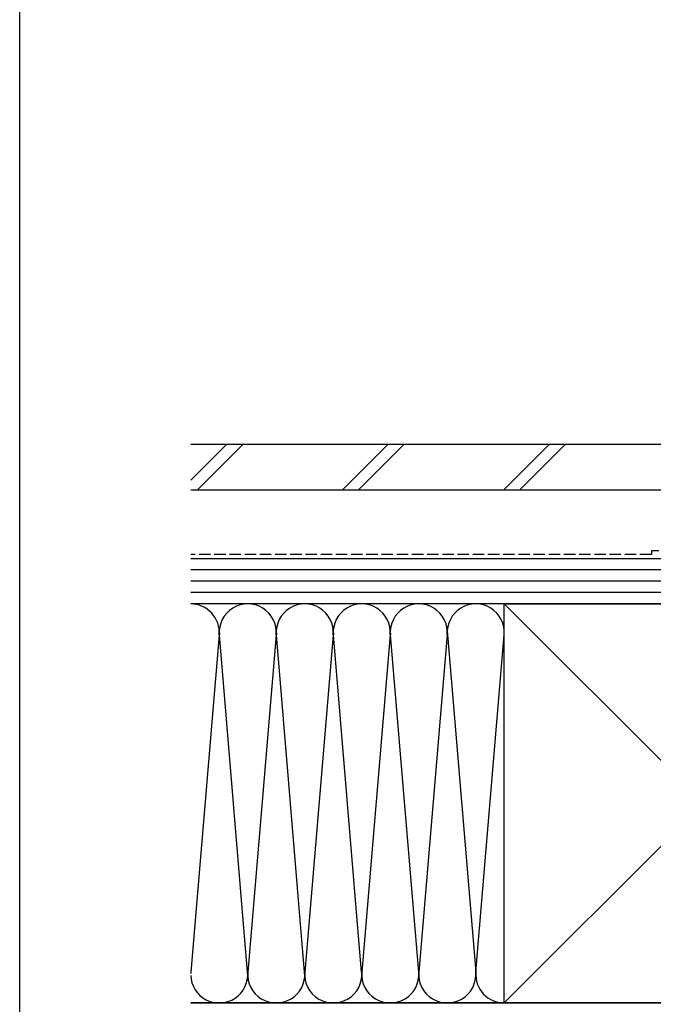
# Model space of a CAD drawing. Extents: x 0 to 990, y 0 to 1603.
# Drawn here: x 0 to 167, y 133 to 392 of the extents above; entities that cross this region are included whole.
import ezdxf

# ---------------------------------------------------------------- set-up
doc = ezdxf.new("R2010")
doc.units = 0
doc.linetypes.add('YHIDDEN_1', pattern=[4, 3, -1])
doc.layers.add('YKK_ZWAK', color=7, linetype='CONTINUOUS')
doc.layers.add('YSS_K', color=3, linetype='CONTINUOUS')

msp = doc.modelspace()

# ---------------------------------------------------------------- linework, layer by layer
at = {"layer": 'YKK_ZWAK'}
msp.add_line((0, 0), (0, 1560), dxfattribs=at)
at = {"layer": 'YSS_K', "color": 0, "linetype": 'Continuous'}
for p, q in [((45, 280.74), (242.5, 280.74)), ((45, 268.74), (242.5, 268.74)), ((127.5, 133.74), (127.5, 238.74)), ((127.5, 238.74), (232.5, 238.74)), ((45, 133.74), (245, 133.74)), ((232.5, 133.74), (127.5, 133.74))]:
    msp.add_line(p, q, dxfattribs=at)
at = {"layer": 'YSS_K', "linetype": 'Continuous'}
for p, q in [((54.51, 280.74), (45.06, 271.28)), ((58.76, 280.74), (46.76, 268.74)), ((96.94, 280.74), (84.94, 268.74)), ((101.18, 280.74), (89.18, 268.74)), ((139.37, 280.74), (127.37, 268.74)), ((143.61, 280.74), (131.61, 268.74)), ((45, 250.74), (180, 250.74)), ((180, 247.74), (45, 247.74)), ((180, 244.74), (45, 244.74)), ((180, 241.74), (45, 241.74)), ((127.7, 238.74), (45, 238.74)), ((180, 238.74), (45, 238.74)), ((232.5, 238.74), (127.5, 133.74)), ((127.5, 238.74), (232.5, 133.74)), ((52.47, 230.61), (45.03, 141.86)), ((59.97, 141.86), (52.53, 230.61)), ((67.47, 230.61), (60.03, 141.86)), ((74.97, 141.86), (67.53, 230.61)), ((82.47, 230.61), (75.03, 141.86)), ((89.97, 141.86), (82.53, 230.61)), ((97.47, 230.61), (90.03, 141.86)), ((104.97, 141.86), (97.53, 230.61)), ((112.47, 230.61), (105.03, 141.86)), ((112.53, 230.61), (119.97, 141.86)), ((120.03, 141.86), (127.47, 230.61)), ((127.5, 133.74), (45, 133.74))]:
    msp.add_line(p, q, dxfattribs=at)
at = {"layer": 'YSS_K', "color": 0, "linetype": 'YHIDDEN_1'}
for p, q in [((166.2, 251.74), (45, 251.74)), ((216.2, 252.74), (166.2, 252.74)), ((166.2, 252.74), (166.2, 251.74))]:
    msp.add_line(p, q, dxfattribs=at)
at = {"layer": 'YSS_K', "linetype": 'Continuous'}
for centre, start, end in [((45, 231.24), 355.203, 89.9733), ((60, 231.24), 355.203, 184.797), ((75, 231.24), 355.203, 184.797), ((90, 231.24), 355.203, 184.797), ((105, 231.24), 355.203, 184.797), ((120, 231.24), 355.203, 184.797), ((52.5, 141.24), 181.7483, 4.797), ((52.5, 141.24), 175.203, 178.2517), ((67.5, 141.24), 175.203, 4.797), ((82.5, 141.24), 175.203, 4.797), ((97.5, 141.24), 175.203, 4.797), ((112.5, 141.24), 175.203, 4.797), ((127.5, 141.24), 175.203, 270)]:
    msp.add_arc(centre, 7.5, start, end, dxfattribs=at)

doc.saveas('drawing.dxf')
